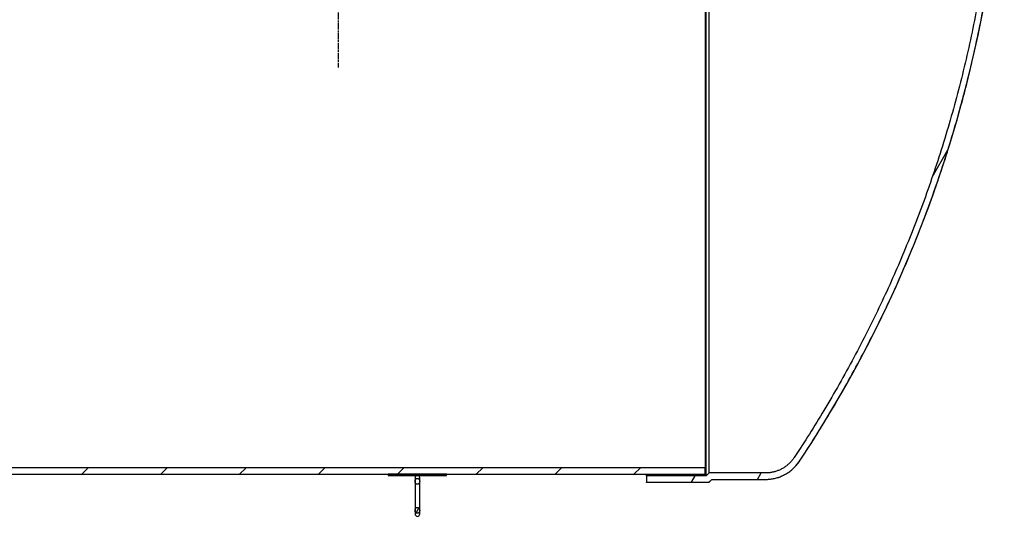
# Model space of a CAD drawing. Extents: x 59079 to 67717, y 74031 to 80336.
# Drawn here: x 64679 to 66361, y 74031 to 74880 of the extents above; entities that cross this region are included whole.
import ezdxf

# ---------------------------------------------------------------- set-up
doc = ezdxf.new("R2010")
doc.units = 0
doc.header["$LTSCALE"] = 2
doc.linetypes.add('CHAIN', pattern=[0.3543, 0.2362, -0.0295, 0.0591, -0.0295])
for name, color, linetype in [('STŘEDOVÁ_ZNAČKA__ISO_', 1, 'CONTINUOUS'), ('VIDITELNÁ__ISO_', 7, 'CONTINUOUS'), ('ŠRAFY__ISO_', 7, 'CONTINUOUS')]:
    doc.layers.add(name, color=color, linetype=linetype)
pattern_1 = [(60, (58488.77, 70905.05), (-82.4889, 47.625), [])]

msp = doc.modelspace()

# ---------------------------------------------------------------- hatches: boundary and pattern name
at = {"layer": 'ŠRAFY__ISO_'}
h = msp.add_hatch(dxfattribs=at)
h.set_pattern_fill('ANSI31', color=256, scale=762, angle=15, style=0)
h.set_pattern_definition(pattern_1)
edge = h.paths.add_edge_path()
edge.add_spline(control_points=[(66002.1, 76476.6), (66019.7, 76450.1), (66036.6, 76423.3), (66070.7, 76366.3), (66087.7, 76336.2), (66120, 76275.8), (66135.2, 76245.5), (66163.7, 76185.2), (66177, 76155.2), (66202, 76095.1), (66214.3, 76063.5), (66237.7, 75998.8), (66248.7, 75965.6), (66269.4, 75898), (66278.9, 75863.5), (66296.3, 75793.9), (66304.2, 75758.7), (66318, 75687.8), (66324, 75652.2), (66334.1, 75581.1), (66338.2, 75545.6), (66344.6, 75475.1), (66346.8, 75440.2), (66348.9, 75388.5), (66349.4, 75371.5), (66349.8, 75346.1), (66349.9, 75337.7), (66349.9, 75320.9), (66349.9, 75312.6), (66349.9, 75296.1), (66349.9, 75287.7), (66349.9, 75271), (66349.8, 75262.6), (66349.4, 75237.2), (66348.9, 75220.1), (66346.8, 75168.5), (66344.6, 75133.5), (66338.2, 75063.1), (66334.1, 75027.5), (66324, 74956.4), (66318, 74920.8), (66304.2, 74850), (66296.3, 74814.8), (66278.9, 74745.1), (66269.4, 74710.7), (66248.7, 74643.1), (66237.7, 74609.9), (66214.3, 74545.1), (66202, 74513.6), (66177, 74453.5), (66163.7, 74423.5), (66135.2, 74363.2), (66120, 74332.9), (66087.7, 74272.5), (66070.7, 74242.3), (66036.6, 74185.4), (66019.7, 74158.5), (66002.1, 74132.1)], knot_values=[504.97535, 504.97535, 504.97535, 504.97535, 513.712322, 513.712322, 523.327773, 523.327773, 532.943225, 532.943225, 542.558676, 542.558676, 552.486053, 552.486053, 562.413429, 562.413429, 572.340806, 572.340806, 582.268183, 582.268183, 592.195559, 592.195559, 602.122936, 602.122936, 612.050312, 612.050312, 617.014001, 617.014001, 619.495845, 619.495845, 621.977689, 621.977689, 624.459533, 624.459533, 626.941377, 626.941377, 631.905066, 631.905066, 641.832442, 641.832442, 651.759819, 651.759819, 661.687196, 661.687196, 671.614572, 671.614572, 681.541949, 681.541949, 691.469326, 691.469326, 701.396702, 701.396702, 711.012154, 711.012154, 720.627605, 720.627605, 730.243056, 730.243056, 738.980028, 738.980028, 738.980028, 738.980028], degree=3, periodic=0)
edge.add_spline(control_points=[(66002.1, 74132.1), (66002, 74131.8), (66001.8, 74131.6), (66000.6, 74129.8), (65999.4, 74128.2), (65996.9, 74125.2), (65995.7, 74123.8), (65993.1, 74121.3), (65991.7, 74120), (65988.8, 74117.6), (65987.2, 74116.4), (65983.9, 74114.2), (65982.2, 74113.2), (65978.8, 74111.4), (65977.1, 74110.6), (65973.8, 74109.2), (65972, 74108.6), (65968.3, 74107.4), (65966.4, 74107), (65962.6, 74106.2), (65960.6, 74105.9), (65956.8, 74105.5), (65954.9, 74105.4), (65953.1, 74105.4), (65953, 74105.4), (65952.9, 74105.4), (65952.8, 74105.4)], knot_values=[-5.477869, -5.477869, -5.477869, -5.477869, -5.404338, -5.404338, -4.863859, -4.863859, -4.323379, -4.323379, -3.78294, -3.78294, -3.242502, -3.242502, -2.702063, -2.702063, -2.161625, -2.161625, -1.621218, -1.621218, -1.080812, -1.080812, -0.540406, -0.540406, 0, 0, 0, 0.028763, 0.028763, 0.028763, 0.028763], degree=3, periodic=0)
edge.add_line((65952.8, 74105.4), (65856.8, 74105.5))
edge.add_line((65856.8, 74105.5), (65851.8, 74100.5))
edge.add_line((65851.8, 74100.5), (65749.9, 74100.5))
edge.add_line((65749.9, 74100.5), (65749.9, 74089.5))
edge.add_line((65749.9, 74089.5), (65856.3, 74089.5))
edge.add_line((65856.3, 74089.5), (65861.3, 74094.5))
edge.add_line((65861.3, 74094.5), (65952.8, 74094.4))
edge.add_spline(control_points=[(65952.8, 74094.4), (65952.9, 74094.4), (65953, 74094.4), (65953.1, 74094.4), (65955.3, 74094.4), (65957.5, 74094.5), (65962.1, 74095), (65964.4, 74095.3), (65968.9, 74096.2), (65971.2, 74096.8), (65975.6, 74098.1), (65977.7, 74098.9), (65981.6, 74100.5), (65983.7, 74101.5), (65987.7, 74103.6), (65989.7, 74104.8), (65993.6, 74107.4), (65995.5, 74108.8), (65999, 74111.7), (66000.7, 74113.3), (66003.7, 74116.3), (66005.2, 74117.9), (66008.1, 74121.5), (66009.5, 74123.3), (66010.9, 74125.5), (66011.1, 74125.7), (66011.2, 74125.9)], knot_values=[-0.031544, -0.031544, -0.031544, -0.031544, 0, 0, 0, 0.642205, 0.642205, 1.28441, 1.28441, 1.926616, 1.926616, 2.568821, 2.568821, 3.211064, 3.211064, 3.853307, 3.853307, 4.49555, 4.49555, 5.137793, 5.137793, 5.780084, 5.780084, 6.422376, 6.422376, 6.487693, 6.487693, 6.487693, 6.487693], degree=3, periodic=0)
edge.add_spline(control_points=[(66011.2, 74125.9), (66028.9, 74152.5), (66045.9, 74179.6), (66080.2, 74236.9), (66097.4, 74267.1), (66129.8, 74327.9), (66145.1, 74358.3), (66173.7, 74418.9), (66187.1, 74449.1), (66212.3, 74509.5), (66224.6, 74541.3), (66248.1, 74606.3), (66259.2, 74639.7), (66279.9, 74707.7), (66289.5, 74742.3), (66307, 74812.3), (66314.9, 74847.7), (66328.8, 74918.9), (66334.9, 74954.6), (66345, 75026.1), (66349.2, 75061.8), (66355.6, 75132.7), (66357.8, 75167.8), (66359.9, 75219.7), (66360.4, 75236.9), (66360.7, 75260.1), (66360.8, 75266.3), (66360.9, 75272.5)], knot_values=[507.614367, 507.614367, 507.614367, 507.614367, 516.410435, 516.410435, 526.076784, 526.076784, 535.743134, 535.743134, 545.409483, 545.409483, 555.387784, 555.387784, 565.366086, 565.366086, 575.344388, 575.344388, 585.322689, 585.322689, 595.300991, 595.300991, 605.279292, 605.279292, 615.257594, 615.257594, 620.246745, 620.246745, 622.073387, 622.073387, 622.073387, 622.073387], degree=3, periodic=0)
edge.add_line((66360.9, 75272.5), (66360.9, 75336.2))
edge.add_spline(control_points=[(66360.9, 75336.2), (66360.8, 75342.4), (66360.7, 75348.6), (66360.4, 75371.8), (66359.9, 75389), (66357.8, 75440.9), (66355.6, 75476), (66349.2, 75546.8), (66345, 75582.5), (66334.9, 75654), (66328.8, 75689.8), (66314.9, 75761), (66307, 75796.4), (66289.5, 75866.4), (66279.9, 75901), (66259.2, 75969), (66248.1, 76002.3), (66224.6, 76067.4), (66212.3, 76099.1), (66187.1, 76159.6), (66173.7, 76189.7), (66145.1, 76250.3), (66129.8, 76280.8), (66097.4, 76341.5), (66080.2, 76371.8), (66045.9, 76429.1), (66028.9, 76456.1), (66011.2, 76482.8)], knot_values=[628.398404, 628.398404, 628.398404, 628.398404, 630.225046, 630.225046, 635.214197, 635.214197, 645.192499, 645.192499, 655.1708, 655.1708, 665.149102, 665.149102, 675.127403, 675.127403, 685.105705, 685.105705, 695.084007, 695.084007, 705.062308, 705.062308, 714.728657, 714.728657, 724.395007, 724.395007, 734.061356, 734.061356, 742.857424, 742.857424, 742.857424, 742.857424], degree=3, periodic=0)
edge.add_spline(control_points=[(66011.2, 76482.8), (66011.1, 76483), (66010.9, 76483.2), (66009.5, 76485.3), (66008.1, 76487.2), (66005.2, 76490.7), (66003.7, 76492.4), (66000.7, 76495.4), (65999, 76496.9), (65995.5, 76499.8), (65993.6, 76501.2), (65989.7, 76503.8), (65987.7, 76505), (65983.7, 76507.2), (65981.6, 76508.1), (65977.7, 76509.8), (65975.6, 76510.5), (65971.2, 76511.9), (65968.9, 76512.4), (65964.4, 76513.3), (65962.1, 76513.7), (65957.5, 76514.1), (65955.3, 76514.2), (65953.1, 76514.2), (65953, 76514.2), (65952.9, 76514.2), (65952.8, 76514.2)], knot_values=[-6.487693, -6.487693, -6.487693, -6.487693, -6.422376, -6.422376, -5.780084, -5.780084, -5.137793, -5.137793, -4.49555, -4.49555, -3.853307, -3.853307, -3.211064, -3.211064, -2.568821, -2.568821, -1.926616, -1.926616, -1.28441, -1.28441, -0.642205, -0.642205, 0, 0, 0, 0.031544, 0.031544, 0.031544, 0.031544], degree=3, periodic=0)
edge.add_line((65952.8, 76514.2), (65861.3, 76514.2))
edge.add_line((65861.3, 76514.2), (65856.3, 76519.2))
edge.add_line((65856.3, 76519.2), (65749.9, 76519.2))
edge.add_line((65749.9, 76519.2), (65749.9, 76508.2))
edge.add_line((65749.9, 76508.2), (65851.8, 76508.2))
edge.add_line((65851.8, 76508.2), (65856.8, 76503.2))
edge.add_line((65856.8, 76503.2), (65952.8, 76503.2))
edge.add_spline(control_points=[(65952.8, 76503.2), (65952.9, 76503.2), (65953, 76503.2), (65953.1, 76503.2), (65954.9, 76503.2), (65956.8, 76503.1), (65960.6, 76502.8), (65962.6, 76502.5), (65966.4, 76501.7), (65968.3, 76501.2), (65972, 76500.1), (65973.8, 76499.5), (65977.1, 76498.1), (65978.8, 76497.3), (65982.2, 76495.5), (65983.9, 76494.5), (65987.2, 76492.3), (65988.8, 76491.1), (65991.7, 76488.7), (65993.1, 76487.4), (65995.7, 76484.8), (65996.9, 76483.5), (65999.4, 76480.5), (66000.6, 76478.9), (66001.8, 76477.1), (66002, 76476.8), (66002.1, 76476.6)], knot_values=[-0.028763, -0.028763, -0.028763, -0.028763, 0, 0, 0, 0.540406, 0.540406, 1.080812, 1.080812, 1.621218, 1.621218, 2.161625, 2.161625, 2.702063, 2.702063, 3.242502, 3.242502, 3.78294, 3.78294, 4.323379, 4.323379, 4.863859, 4.863859, 5.404338, 5.404338, 5.477869, 5.477869, 5.477869, 5.477869], degree=3, periodic=0)
h = msp.add_hatch(dxfattribs=at)
h.set_pattern_fill('ANSI31', color=256, scale=762, style=0)
h.set_pattern_definition([(45, (58488.77, 70905.05), (-67.3519, 67.3519), [])])
h.paths.add_polyline_path([(60366.9, 74103.5), (65849.9, 74103.5), (65849.9, 74114.5), (63993.9, 74114.5), (63987.9, 74114.5), (62647.9, 74114.5), (62542.9, 74114.5), (60366.9, 74114.5)])
h.paths.add_polyline_path([(65849.9, 76505.2), (60366.9, 76505.2), (60366.9, 76494.2), (62542.9, 76494.2), (62647.9, 76494.2), (63987.9, 76494.2), (63993.9, 76494.2), (65849.9, 76494.2)])
h = msp.add_hatch(dxfattribs=at)
h.set_pattern_fill('ANSI31', color=256, scale=762, angle=90, style=0)
h.set_pattern_definition([(135, (58488.77, 70905.05), (-67.3519, -67.3519), [])])
h.paths.add_polyline_path([(65408.4, 74101.3), (65408.4, 74103.3), (65308.4, 74103.3), (65308.4, 74101.3)])
h = msp.add_hatch(dxfattribs=at)
h.set_pattern_fill('ANSI31', color=256, scale=762, angle=15, style=0)
h.set_pattern_definition(pattern_1)
edge = h.paths.add_edge_path()
edge.add_spline(control_points=[(65358.4, 74036.5), (65358.6, 74036.5), (65358.8, 74036.6), (65359.3, 74036.7), (65359.6, 74036.8), (65360, 74037), (65360.3, 74037.1), (65360.7, 74037.4), (65360.9, 74037.6), (65361.3, 74038), (65361.5, 74038.3), (65361.8, 74038.8), (65361.9, 74039.1), (65362.1, 74039.6), (65362.2, 74040), (65362.3, 74040.7), (65362.4, 74041), (65362.4, 74041.7), (65362.3, 74042.1), (65362.2, 74042.8), (65362.1, 74043.1), (65361.9, 74043.7), (65361.8, 74044), (65361.4, 74044.6), (65361.2, 74044.9), (65360.9, 74045.4), (65360.7, 74045.6), (65360.2, 74045.9), (65360, 74046.1), (65359.5, 74046.3), (65359.3, 74046.4), (65358.8, 74046.5), (65358.6, 74046.5), (65358.1, 74046.5), (65357.9, 74046.5), (65357.4, 74046.4), (65357.2, 74046.3), (65356.7, 74046.1), (65356.5, 74045.9), (65356, 74045.6), (65355.8, 74045.4), (65355.5, 74044.9), (65355.3, 74044.6), (65354.9, 74044), (65354.8, 74043.7), (65354.6, 74043.1), (65354.5, 74042.8), (65354.4, 74042.1), (65354.4, 74041.7), (65354.4, 74041), (65354.4, 74040.7), (65354.5, 74040), (65354.6, 74039.6), (65354.8, 74039.1), (65354.9, 74038.8), (65355.3, 74038.3), (65355.4, 74038), (65355.8, 74037.6), (65356, 74037.4), (65356.4, 74037.1), (65356.7, 74037), (65357.1, 74036.8), (65357.4, 74036.7), (65357.9, 74036.6), (65358.1, 74036.5), (65358.4, 74036.5)], knot_values=[0, 0, 0, 0, 0.069898, 0.069898, 0.139796, 0.139796, 0.215806, 0.215806, 0.291817, 0.291817, 0.377078, 0.377078, 0.462339, 0.462339, 0.559017, 0.559017, 0.655695, 0.655695, 0.755674, 0.755674, 0.855654, 0.855654, 0.948562, 0.948562, 1.041471, 1.041471, 1.121111, 1.121111, 1.200751, 1.200751, 1.268331, 1.268331, 1.335911, 1.335911, 1.403492, 1.403492, 1.471072, 1.471072, 1.550712, 1.550712, 1.630352, 1.630352, 1.723261, 1.723261, 1.816169, 1.816169, 1.916148, 1.916148, 2.016127, 2.016127, 2.112806, 2.112806, 2.209484, 2.209484, 2.294745, 2.294745, 2.380006, 2.380006, 2.456017, 2.456017, 2.532027, 2.532027, 2.601925, 2.601925, 2.671823, 2.671823, 2.671823, 2.671823], degree=3, periodic=0)
edge = h.paths.add_edge_path()
edge.add_spline(control_points=[(65358.4, 74096.1), (65358.1, 74096.1), (65357.9, 74096.1), (65357.4, 74096), (65357.1, 74095.9), (65356.7, 74095.7), (65356.4, 74095.6), (65356, 74095.2), (65355.8, 74095.1), (65355.4, 74094.7), (65355.3, 74094.4), (65354.9, 74093.9), (65354.8, 74093.6), (65354.6, 74093), (65354.5, 74092.7), (65354.4, 74092), (65354.4, 74091.6), (65354.4, 74091), (65354.4, 74090.6), (65354.5, 74089.9), (65354.6, 74089.5), (65354.8, 74088.9), (65354.9, 74088.6), (65355.3, 74088), (65355.5, 74087.8), (65355.8, 74087.3), (65356, 74087.1), (65356.5, 74086.7), (65356.7, 74086.6), (65357.2, 74086.4), (65357.4, 74086.3), (65357.9, 74086.2), (65358.1, 74086.1), (65358.6, 74086.1), (65358.8, 74086.2), (65359.3, 74086.3), (65359.5, 74086.4), (65360, 74086.6), (65360.2, 74086.7), (65360.7, 74087.1), (65360.9, 74087.3), (65361.2, 74087.8), (65361.4, 74088), (65361.8, 74088.6), (65361.9, 74088.9), (65362.1, 74089.5), (65362.2, 74089.9), (65362.3, 74090.6), (65362.4, 74091), (65362.4, 74091.6), (65362.3, 74092), (65362.2, 74092.7), (65362.1, 74093), (65361.9, 74093.6), (65361.8, 74093.9), (65361.5, 74094.4), (65361.3, 74094.7), (65360.9, 74095.1), (65360.7, 74095.2), (65360.3, 74095.6), (65360, 74095.7), (65359.6, 74095.9), (65359.3, 74096), (65358.8, 74096.1), (65358.6, 74096.1), (65358.4, 74096.1)], knot_values=[0, 0, 0, 0, 0.069898, 0.069898, 0.139796, 0.139796, 0.215806, 0.215806, 0.291817, 0.291817, 0.377078, 0.377078, 0.462339, 0.462339, 0.559017, 0.559017, 0.655695, 0.655695, 0.755674, 0.755674, 0.855654, 0.855654, 0.948562, 0.948562, 1.041471, 1.041471, 1.121111, 1.121111, 1.200751, 1.200751, 1.268331, 1.268331, 1.335911, 1.335911, 1.403492, 1.403492, 1.471072, 1.471072, 1.550712, 1.550712, 1.630352, 1.630352, 1.723261, 1.723261, 1.816169, 1.816169, 1.916148, 1.916148, 2.016127, 2.016127, 2.112806, 2.112806, 2.209484, 2.209484, 2.294745, 2.294745, 2.380006, 2.380006, 2.456017, 2.456017, 2.532027, 2.532027, 2.601925, 2.601925, 2.671823, 2.671823, 2.671823, 2.671823], degree=3, periodic=0)

# ---------------------------------------------------------------- linework, layer by layer
at = {"layer": 'STŘEDOVÁ_ZNAČKA__ISO_', "color": 1, "linetype": 'CHAIN', "ltscale": 23.990969}
msp.add_line((65222.9, 75809.8), (65222.9, 74798.8), dxfattribs=at)
at = {"layer": 'VIDITELNÁ__ISO_'}
for p, q in [((65849.9, 75013.3), (65849.9, 74114.5)), ((65851.8, 74100.5), (65851.8, 75013.3)), ((65856.8, 74105.5), (65856.8, 75013.3)), ((65849.9, 74114.5), (60366.9, 74114.5)), ((65849.9, 74103.5), (65849.9, 74114.5)), ((60366.9, 74103.5), (65849.9, 74103.5)), ((63908.4, 74103.3), (65308.4, 74103.3)), ((65408.4, 74103.3), (65308.4, 74103.3)), ((65308.4, 74103.3), (65308.4, 74101.3)), ((65308.4, 74101.3), (65408.4, 74101.3)), ((65354.4, 74097.3), (65354.4, 74091.3)), ((65362.4, 74091.3), (65362.4, 74097.3)), ((65408.4, 74103.3), (65849.9, 74103.3)), ((65408.4, 74101.3), (65408.4, 74103.3)), ((65749.9, 74100.5), (65749.9, 74103.3)), ((65851.8, 74100.5), (65749.9, 74100.5)), ((65749.9, 74100.5), (65749.9, 74089.5)), ((65849.9, 74103.3), (65849.9, 74103.5)), ((65856.8, 74105.5), (65851.8, 74100.5)), ((65856.3, 74089.5), (65861.3, 74094.5)), ((65861.3, 74094.3), (65856.3, 74089.3)), ((65952.8, 74105.4), (65856.8, 74105.5)), ((65861.3, 74094.5), (65952.8, 74094.4)), ((65861.3, 74094.3), (65861.3, 74094.5)), ((65861.3, 74094.3), (65952.8, 74094.3)), ((65354.4, 74091.3), (65354.4, 74041.4)), ((65362.4, 74041.4), (65362.4, 74091.3)), ((65749.9, 74089.5), (65856.3, 74089.5)), ((65749.9, 74089.3), (65749.9, 74089.5)), ((65856.3, 74089.3), (65749.9, 74089.3)), ((65856.3, 74089.3), (65856.3, 74089.5)), ((65354.4, 74041.4), (65354.4, 74035.3)), ((65362.4, 74035.3), (65362.4, 74041.4))]:
    msp.add_line(p, q, dxfattribs=at)
for centre, radius, start, end in [((64261.5, 75286), 2099.4, 326.4513, 359.4974), ((65953.1, 74163.7), 69.4, 269.7389, 326.8369), ((65358.4, 74097.3), 4, 0, 180), ((65358.4, 74035.3), 4, 180, 0)]:
    msp.add_arc(centre, radius, start, end, dxfattribs=at)
for points, knots in [([(66002.1, 76476.6), (66019.7, 76450.1), (66036.6, 76423.3), (66070.7, 76366.3), (66087.7, 76336.2), (66120, 76275.8), (66135.2, 76245.5), (66163.7, 76185.2), (66177, 76155.2), (66202, 76095.1), (66214.3, 76063.5), (66237.7, 75998.8), (66248.7, 75965.6), (66269.4, 75898), (66278.9, 75863.5), (66296.3, 75793.9), (66304.2, 75758.7), (66318, 75687.8), (66324, 75652.2), (66334.1, 75581.1), (66338.2, 75545.6), (66344.6, 75475.1), (66346.8, 75440.2), (66348.9, 75388.5), (66349.4, 75371.5), (66349.8, 75346.1), (66349.9, 75337.7), (66349.9, 75320.9), (66349.9, 75312.6), (66349.9, 75296.1), (66349.9, 75287.7), (66349.9, 75271), (66349.8, 75262.6), (66349.4, 75237.2), (66348.9, 75220.1), (66346.8, 75168.5), (66344.6, 75133.5), (66338.2, 75063.1), (66334.1, 75027.5), (66324, 74956.4), (66318, 74920.8), (66304.2, 74850), (66296.3, 74814.8), (66278.9, 74745.1), (66269.4, 74710.7), (66248.7, 74643.1), (66237.7, 74609.9), (66214.3, 74545.1), (66202, 74513.6), (66177, 74453.5), (66163.7, 74423.5), (66135.2, 74363.2), (66120, 74332.9), (66087.7, 74272.5), (66070.7, 74242.3), (66036.6, 74185.4), (66019.7, 74158.5), (66002.1, 74132.1)], [504.97535, 504.97535, 504.97535, 504.97535, 513.712322, 513.712322, 523.327773, 523.327773, 532.943225, 532.943225, 542.558676, 542.558676, 552.486053, 552.486053, 562.413429, 562.413429, 572.340806, 572.340806, 582.268183, 582.268183, 592.195559, 592.195559, 602.122936, 602.122936, 612.050312, 612.050312, 617.014001, 617.014001, 619.495845, 619.495845, 621.977689, 621.977689, 624.459533, 624.459533, 626.941377, 626.941377, 631.905066, 631.905066, 641.832442, 641.832442, 651.759819, 651.759819, 661.687196, 661.687196, 671.614572, 671.614572, 681.541949, 681.541949, 691.469326, 691.469326, 701.396702, 701.396702, 711.012154, 711.012154, 720.627605, 720.627605, 730.243056, 730.243056, 738.980028, 738.980028, 738.980028, 738.980028]), ([(66011.2, 74125.9), (66028.9, 74152.5), (66045.9, 74179.6), (66080.2, 74236.9), (66097.4, 74267.1), (66129.8, 74327.9), (66145.1, 74358.3), (66173.7, 74418.9), (66187.1, 74449.1), (66212.3, 74509.5), (66224.6, 74541.3), (66248.1, 74606.3), (66259.2, 74639.7), (66279.9, 74707.7), (66289.5, 74742.3), (66307, 74812.3), (66314.9, 74847.7), (66328.8, 74918.9), (66334.9, 74954.6), (66345, 75026.1), (66349.2, 75061.8), (66355.6, 75132.7), (66357.8, 75167.8), (66359.9, 75219.7), (66360.4, 75236.9), (66360.7, 75260.1), (66360.8, 75266.3), (66360.9, 75272.5)], [507.614367, 507.614367, 507.614367, 507.614367, 516.410435, 516.410435, 526.076784, 526.076784, 535.743134, 535.743134, 545.409483, 545.409483, 555.387784, 555.387784, 565.366086, 565.366086, 575.344388, 575.344388, 585.322689, 585.322689, 595.300991, 595.300991, 605.279292, 605.279292, 615.257594, 615.257594, 620.246745, 620.246745, 622.073387, 622.073387, 622.073387, 622.073387]), ([(66002.1, 74132.1), (66002, 74131.8), (66001.8, 74131.6), (66000.6, 74129.8), (65999.4, 74128.2), (65996.9, 74125.2), (65995.7, 74123.8), (65993.1, 74121.3), (65991.7, 74120), (65988.8, 74117.6), (65987.2, 74116.4), (65983.9, 74114.2), (65982.2, 74113.2), (65978.8, 74111.4), (65977.1, 74110.6), (65973.8, 74109.2), (65972, 74108.6), (65968.3, 74107.4), (65966.4, 74107), (65962.6, 74106.2), (65960.6, 74105.9), (65956.8, 74105.5), (65954.9, 74105.4), (65953.1, 74105.4), (65953, 74105.4), (65952.9, 74105.4), (65952.8, 74105.4)], [-5.477869, -5.477869, -5.477869, -5.477869, -5.404338, -5.404338, -4.863859, -4.863859, -4.323379, -4.323379, -3.78294, -3.78294, -3.242502, -3.242502, -2.702063, -2.702063, -2.161625, -2.161625, -1.621218, -1.621218, -1.080812, -1.080812, -0.540406, -0.540406, 0, 0, 0, 0.028763, 0.028763, 0.028763, 0.028763]), ([(65952.8, 74094.4), (65952.9, 74094.4), (65953, 74094.4), (65953.1, 74094.4), (65955.3, 74094.4), (65957.5, 74094.5), (65962.1, 74095), (65964.4, 74095.3), (65968.9, 74096.2), (65971.2, 74096.8), (65975.6, 74098.1), (65977.7, 74098.9), (65981.6, 74100.5), (65983.7, 74101.5), (65987.7, 74103.6), (65989.7, 74104.8), (65993.6, 74107.4), (65995.5, 74108.8), (65999, 74111.7), (66000.7, 74113.3), (66003.7, 74116.3), (66005.2, 74117.9), (66008.1, 74121.5), (66009.5, 74123.3), (66010.9, 74125.5), (66011.1, 74125.7), (66011.2, 74125.9)], [-0.031544, -0.031544, -0.031544, -0.031544, 0, 0, 0, 0.642205, 0.642205, 1.28441, 1.28441, 1.926616, 1.926616, 2.568821, 2.568821, 3.211064, 3.211064, 3.853307, 3.853307, 4.49555, 4.49555, 5.137793, 5.137793, 5.780084, 5.780084, 6.422376, 6.422376, 6.487693, 6.487693, 6.487693, 6.487693]), ([(65358.4, 74096.1), (65358.1, 74096.1), (65357.9, 74096.1), (65357.4, 74096), (65357.1, 74095.9), (65356.7, 74095.7), (65356.4, 74095.6), (65356, 74095.2), (65355.8, 74095.1), (65355.4, 74094.7), (65355.3, 74094.4), (65354.9, 74093.9), (65354.8, 74093.6), (65354.6, 74093), (65354.5, 74092.7), (65354.4, 74092), (65354.4, 74091.6), (65354.4, 74091), (65354.4, 74090.6), (65354.5, 74089.9), (65354.6, 74089.5), (65354.8, 74088.9), (65354.9, 74088.6), (65355.3, 74088), (65355.5, 74087.8), (65355.8, 74087.3), (65356, 74087.1), (65356.5, 74086.7), (65356.7, 74086.6), (65357.2, 74086.4), (65357.4, 74086.3), (65357.9, 74086.2), (65358.1, 74086.1), (65358.6, 74086.1), (65358.8, 74086.2), (65359.3, 74086.3), (65359.5, 74086.4), (65360, 74086.6), (65360.2, 74086.7), (65360.7, 74087.1), (65360.9, 74087.3), (65361.2, 74087.8), (65361.4, 74088), (65361.8, 74088.6), (65361.9, 74088.9), (65362.1, 74089.5), (65362.2, 74089.9), (65362.3, 74090.6), (65362.4, 74091), (65362.4, 74091.6), (65362.3, 74092), (65362.2, 74092.7), (65362.1, 74093), (65361.9, 74093.6), (65361.8, 74093.9), (65361.5, 74094.4), (65361.3, 74094.7), (65360.9, 74095.1), (65360.7, 74095.2), (65360.3, 74095.6), (65360, 74095.7), (65359.6, 74095.9), (65359.3, 74096), (65358.8, 74096.1), (65358.6, 74096.1), (65358.4, 74096.1)], [0, 0, 0, 0, 0.069898, 0.069898, 0.139796, 0.139796, 0.215806, 0.215806, 0.291817, 0.291817, 0.377078, 0.377078, 0.462339, 0.462339, 0.559017, 0.559017, 0.655695, 0.655695, 0.755674, 0.755674, 0.855654, 0.855654, 0.948562, 0.948562, 1.041471, 1.041471, 1.121111, 1.121111, 1.200751, 1.200751, 1.268331, 1.268331, 1.335911, 1.335911, 1.403492, 1.403492, 1.471072, 1.471072, 1.550712, 1.550712, 1.630352, 1.630352, 1.723261, 1.723261, 1.816169, 1.816169, 1.916148, 1.916148, 2.016127, 2.016127, 2.112806, 2.112806, 2.209484, 2.209484, 2.294745, 2.294745, 2.380006, 2.380006, 2.456017, 2.456017, 2.532027, 2.532027, 2.601925, 2.601925, 2.671823, 2.671823, 2.671823, 2.671823]), ([(65358.4, 74036.5), (65358.6, 74036.5), (65358.8, 74036.6), (65359.3, 74036.7), (65359.6, 74036.8), (65360, 74037), (65360.3, 74037.1), (65360.7, 74037.4), (65360.9, 74037.6), (65361.3, 74038), (65361.5, 74038.3), (65361.8, 74038.8), (65361.9, 74039.1), (65362.1, 74039.6), (65362.2, 74040), (65362.3, 74040.7), (65362.4, 74041), (65362.4, 74041.7), (65362.3, 74042.1), (65362.2, 74042.8), (65362.1, 74043.1), (65361.9, 74043.7), (65361.8, 74044), (65361.4, 74044.6), (65361.2, 74044.9), (65360.9, 74045.4), (65360.7, 74045.6), (65360.2, 74045.9), (65360, 74046.1), (65359.5, 74046.3), (65359.3, 74046.4), (65358.8, 74046.5), (65358.6, 74046.5), (65358.1, 74046.5), (65357.9, 74046.5), (65357.4, 74046.4), (65357.2, 74046.3), (65356.7, 74046.1), (65356.5, 74045.9), (65356, 74045.6), (65355.8, 74045.4), (65355.5, 74044.9), (65355.3, 74044.6), (65354.9, 74044), (65354.8, 74043.7), (65354.6, 74043.1), (65354.5, 74042.8), (65354.4, 74042.1), (65354.4, 74041.7), (65354.4, 74041), (65354.4, 74040.7), (65354.5, 74040), (65354.6, 74039.6), (65354.8, 74039.1), (65354.9, 74038.8), (65355.3, 74038.3), (65355.4, 74038), (65355.8, 74037.6), (65356, 74037.4), (65356.4, 74037.1), (65356.7, 74037), (65357.1, 74036.8), (65357.4, 74036.7), (65357.9, 74036.6), (65358.1, 74036.5), (65358.4, 74036.5)], [0, 0, 0, 0, 0.069898, 0.069898, 0.139796, 0.139796, 0.215806, 0.215806, 0.291817, 0.291817, 0.377078, 0.377078, 0.462339, 0.462339, 0.559017, 0.559017, 0.655695, 0.655695, 0.755674, 0.755674, 0.855654, 0.855654, 0.948562, 0.948562, 1.041471, 1.041471, 1.121111, 1.121111, 1.200751, 1.200751, 1.268331, 1.268331, 1.335911, 1.335911, 1.403492, 1.403492, 1.471072, 1.471072, 1.550712, 1.550712, 1.630352, 1.630352, 1.723261, 1.723261, 1.816169, 1.816169, 1.916148, 1.916148, 2.016127, 2.016127, 2.112806, 2.112806, 2.209484, 2.209484, 2.294745, 2.294745, 2.380006, 2.380006, 2.456017, 2.456017, 2.532027, 2.532027, 2.601925, 2.601925, 2.671823, 2.671823, 2.671823, 2.671823])]:
    msp.add_open_spline(points, degree=3, knots=knots, dxfattribs=at)

doc.saveas('drawing.dxf')
